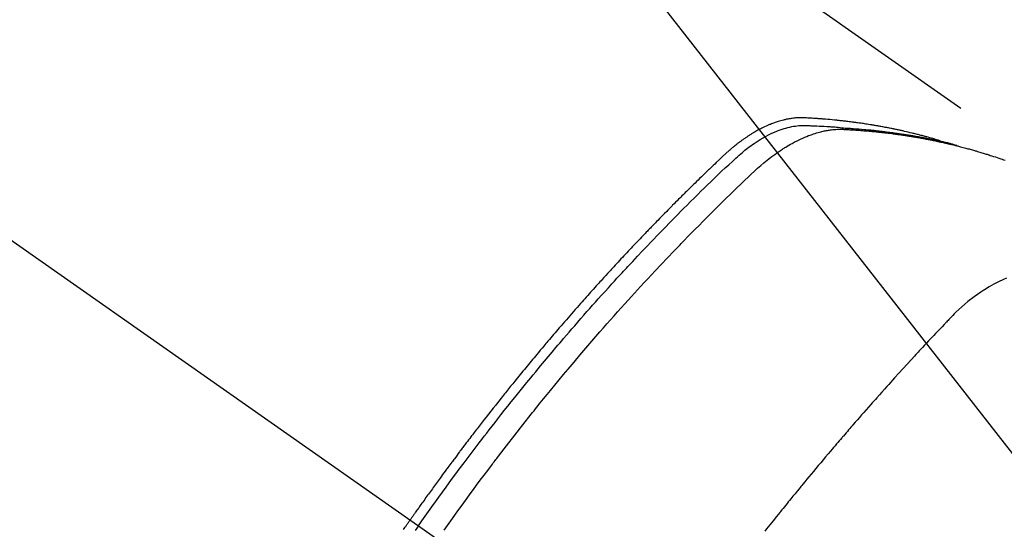
# Model space of a CAD drawing. Extents: x 55896 to 82369, y -11045 to -2175.
# Drawn here: x 72949 to 72983, y -3866 to -3848 of the extents above; entities that cross this region are included whole.
import ezdxf

# ---------------------------------------------------------------- set-up
doc = ezdxf.new("R2010")
doc.units = 0
doc.header["$LTSCALE"] = 50
doc.header["$MEASUREMENT"] = 0
doc.linetypes.add('CENTER2', pattern=[1.125, 0.75, -0.125, 0.125, -0.125])
doc.linetypes.add('HIDDEN', pattern=[0.375, 0.25, -0.125])
doc.layers.get('0').update_dxf_attribs({"linetype": 'CONTINUOUS'})
doc.layers.add('150-機器', color=8, linetype='CONTINUOUS')
doc.layers.add('160-文字', color=254, linetype='CONTINUOUS')
doc.styles.add('KH001', font='txt')
doc.dimstyles.new('KH1xx030', dxfattribs={"dimscale": 30, "dimtxt": 2, "dimasz": 0.6, "dimexe": 0.3, "dimexo": 1.2, "dimgap": 0.5, "dimtad": 3, "dimdec": 1, "dimdsep": 46, "dimlunit": 6, "dimtxsty": 'KH001', "dimblk": 'DOT', "dimcen": 1, "dimdle": 1, "dimclrd": 256, "dimclre": 256, "dimclrt": 256, "dimadec": 0, "dimazin": 0, "dimtfac": 1, "dimtdec": 1, "dimtix": 1, "dimtmove": 2, "dimatfit": 3, "dimldrblk": 'CLOSEDBLANK', "dimfxl": 1, "dimtolj": 1, "dimtzin": 0, "dimlwd": -1, "dimlwe": -1, "dimarcsym": 0})

# ---------------------------------------------------------------- blocks, each defined once
blk = doc.blocks.new('F402_H')
at = {"layer": '150-機器', "color": 13, "linetype": 'CENTER2'}
blk.add_line((0, 0), (244.018, -170.863), dxfattribs=at)
at = {"layer": '150-機器', "color": 13, "linetype": 'HIDDEN'}
blk.add_line((167.274, -89.124), (227.617, -131.376), dxfattribs=at)
for points in [[(222.87, -129.707), (222.806, -129.686), (222.741, -129.666), (222.677, -129.646), (222.612, -129.626), (222.558, -129.611), (222.503, -129.595), (222.448, -129.58), (222.393, -129.566), (222.37, -129.559), (222.347, -129.553), (222.325, -129.547), (222.302, -129.541), (222.265, -129.531), (222.228, -129.522), (222.192, -129.512), (222.155, -129.502), (222.123, -129.494), (222.09, -129.486), (222.058, -129.477), (222.026, -129.469), (221.989, -129.46), (221.951, -129.451), (221.914, -129.442), (221.877, -129.433), (221.812, -129.418), (221.747, -129.402), (221.682, -129.387), (221.617, -129.372), (221.589, -129.365), (221.561, -129.359), (221.533, -129.353), (221.505, -129.347), (221.477, -129.341), (221.449, -129.335), (221.42, -129.328), (221.392, -129.322), (221.364, -129.317), (221.335, -129.311), (221.307, -129.305), (221.278, -129.299), (221.259, -129.295), (221.241, -129.291), (221.222, -129.287), (221.203, -129.283), (221.165, -129.275), (221.128, -129.268), (221.09, -129.261), (221.052, -129.254), (221.023, -129.248), (220.995, -129.242), (220.966, -129.236), (220.938, -129.231), (220.899, -129.224), (220.861, -129.217), (220.823, -129.21), (220.785, -129.203), (220.757, -129.198), (220.728, -129.193), (220.699, -129.188), (220.671, -129.183), (220.642, -129.178), (220.613, -129.173), (220.584, -129.168), (220.555, -129.163), (220.536, -129.16), (220.517, -129.156), (220.497, -129.153), (220.478, -129.15), (220.459, -129.147), (220.44, -129.144), (220.42, -129.141), (220.401, -129.138), (220.353, -129.13), (220.305, -129.122), (220.257, -129.115), (220.208, -129.107), (220.17, -129.101), (220.131, -129.096), (220.092, -129.09), (220.054, -129.084), (220.015, -129.079), (219.976, -129.073), (219.937, -129.068), (219.897, -129.062), (219.873, -129.059), (219.849, -129.056), (219.824, -129.053), (219.8, -129.05), (219.756, -129.045), (219.712, -129.039), (219.668, -129.034), (219.624, -129.028), (219.585, -129.024), (219.546, -129.019), (219.506, -129.014), (219.467, -129.009), (219.438, -129.006), (219.408, -129.003), (219.379, -129), (219.349, -128.997), (219.32, -128.993), (219.29, -128.99), (219.26, -128.987), (219.23, -128.984), (219.211, -128.982), (219.191, -128.98), (219.171, -128.978), (219.152, -128.976), (219.072, -128.969), (218.993, -128.961), (218.913, -128.954), (218.834, -128.947), (218.804, -128.945), (218.774, -128.943), (218.744, -128.94), (218.715, -128.938), (218.685, -128.936), (218.655, -128.933), (218.625, -128.931), (218.595, -128.928), (218.575, -128.927), (218.555, -128.926), (218.535, -128.924), (218.514, -128.923), (218.464, -128.92), (218.414, -128.917), (218.364, -128.914), (218.314, -128.911), (218.263, -128.908), (218.213, -128.905), (218.163, -128.902), (218.112, -128.9), (218.071, -128.898), (218.03, -128.896), (217.989, -128.895), (217.947, -128.895), (217.907, -128.896), (217.866, -128.897), (217.825, -128.9), (217.785, -128.903), (217.746, -128.907), (217.707, -128.911), (217.668, -128.916), (217.63, -128.921), (217.59, -128.927), (217.55, -128.934), (217.51, -128.941), (217.47, -128.949), (217.442, -128.955), (217.414, -128.962), (217.386, -128.968), (217.358, -128.975), (217.31, -128.988), (217.262, -129), (217.215, -129.014), (217.167, -129.028), (217.135, -129.039), (217.103, -129.049), (217.071, -129.06), (217.04, -129.072), (217.004, -129.085), (216.969, -129.098), (216.933, -129.112), (216.898, -129.126), (216.872, -129.136), (216.846, -129.147), (216.82, -129.158), (216.795, -129.169), (216.745, -129.191), (216.696, -129.214), (216.647, -129.237), (216.599, -129.261), (216.563, -129.279), (216.527, -129.298), (216.492, -129.317), (216.456, -129.336), (216.426, -129.352), (216.397, -129.369), (216.367, -129.385), (216.338, -129.402), (216.318, -129.414), (216.299, -129.426), (216.279, -129.438), (216.26, -129.45), (216.237, -129.464), (216.214, -129.478), (216.191, -129.492), (216.168, -129.506), (216.148, -129.519), (216.129, -129.531), (216.109, -129.544), (216.09, -129.557), (216.067, -129.573), (216.044, -129.588), (216.021, -129.604), (215.998, -129.62), (215.975, -129.636), (215.952, -129.652), (215.929, -129.668), (215.906, -129.684), (215.886, -129.698), (215.867, -129.712), (215.847, -129.727), (215.828, -129.741), (215.805, -129.758), (215.783, -129.775), (215.76, -129.792), (215.738, -129.81), (215.709, -129.832), (215.68, -129.855), (215.651, -129.878), (215.623, -129.901), (215.6, -129.919), (215.578, -129.937), (215.556, -129.956), (215.535, -129.974), (215.513, -129.993), (215.491, -130.012), (215.469, -130.03), (215.447, -130.049), (215.331, -130.152), (215.218, -130.257), (215.106, -130.364), (214.995, -130.471), (214.942, -130.521), (214.888, -130.572), (214.835, -130.623), (214.782, -130.673), (214.755, -130.699), (214.729, -130.724), (214.702, -130.75), (214.675, -130.775), (214.609, -130.839), (214.543, -130.903), (214.477, -130.967), (214.411, -131.031), (214.358, -131.083), (214.305, -131.134), (214.252, -131.186), (214.2, -131.237), (214.147, -131.289), (214.094, -131.341), (214.041, -131.393), (213.989, -131.445), (213.949, -131.484), (213.909, -131.523), (213.87, -131.562), (213.831, -131.601), (213.791, -131.64), (213.752, -131.679), (213.713, -131.718), (213.673, -131.758), (213.621, -131.81), (213.568, -131.863), (213.515, -131.916), (213.463, -131.968), (213.45, -131.981), (213.437, -131.994), (213.423, -132.007), (213.41, -132.02), (213.371, -132.06), (213.332, -132.1), (213.293, -132.14), (213.254, -132.18), (213.175, -132.259), (213.097, -132.339), (213.019, -132.419), (212.94, -132.498), (212.901, -132.538), (212.862, -132.578), (212.824, -132.618), (212.785, -132.658), (212.758, -132.685), (212.732, -132.712), (212.706, -132.739), (212.68, -132.766), (212.654, -132.792), (212.629, -132.819), (212.603, -132.846), (212.577, -132.873), (212.538, -132.914), (212.499, -132.954), (212.46, -132.995), (212.421, -133.035), (212.369, -133.09), (212.317, -133.144), (212.266, -133.198), (212.214, -133.252), (212.162, -133.307), (212.11, -133.361), (212.058, -133.416), (212.007, -133.47), (211.955, -133.525), (211.904, -133.579), (211.852, -133.634), (211.801, -133.689), (211.75, -133.744), (211.699, -133.799), (211.648, -133.853), (211.596, -133.908), (211.545, -133.964), (211.494, -134.019), (211.443, -134.074), (211.392, -134.129), (211.353, -134.171), (211.315, -134.213), (211.277, -134.254), (211.239, -134.296), (211.175, -134.365), (211.112, -134.435), (211.048, -134.504), (210.985, -134.573), (210.946, -134.615), (210.908, -134.657), (210.87, -134.699), (210.832, -134.741), (210.781, -134.797), (210.731, -134.853), (210.68, -134.909), (210.63, -134.965), (210.579, -135.022), (210.529, -135.078), (210.479, -135.134), (210.428, -135.191), (210.378, -135.247), (210.328, -135.304), (210.278, -135.36), (210.227, -135.417), (210.165, -135.488), (210.102, -135.559), (210.039, -135.63), (209.977, -135.701), (209.914, -135.773), (209.852, -135.844), (209.789, -135.915), (209.727, -135.987), (209.665, -136.058), (209.603, -136.13), (209.541, -136.202), (209.479, -136.273), (209.429, -136.331), (209.38, -136.389), (209.33, -136.447), (209.281, -136.504), (209.231, -136.563), (209.181, -136.621), (209.132, -136.679), (209.082, -136.737), (209.046, -136.781), (209.009, -136.824), (208.972, -136.868), (208.935, -136.911), (208.873, -136.984), (208.812, -137.057), (208.75, -137.13), (208.689, -137.203), (208.64, -137.262), (208.592, -137.321), (208.543, -137.379), (208.494, -137.438), (208.446, -137.497), (208.397, -137.555), (208.348, -137.614), (208.299, -137.673), (208.251, -137.732), (208.202, -137.79), (208.154, -137.849), (208.105, -137.908), (208.057, -137.967), (208.009, -138.027), (207.961, -138.086), (207.913, -138.145), (207.841, -138.234), (207.768, -138.323), (207.696, -138.412), (207.624, -138.502), (207.588, -138.546), (207.552, -138.591), (207.517, -138.635), (207.481, -138.68), (207.421, -138.755), (207.362, -138.83), (207.302, -138.905), (207.243, -138.98), (207.16, -139.085), (207.077, -139.19), (206.994, -139.295), (206.912, -139.401), (206.841, -139.491), (206.77, -139.582), (206.7, -139.673), (206.629, -139.764), (206.594, -139.81), (206.559, -139.855), (206.523, -139.901), (206.488, -139.947), (206.459, -139.985), (206.429, -140.024), (206.399, -140.063), (206.37, -140.101), (206.33, -140.154), (206.289, -140.207), (206.249, -140.26), (206.208, -140.313), (206.185, -140.344), (206.162, -140.375), (206.138, -140.406), (206.115, -140.436), (206.091, -140.467), (206.068, -140.497), (206.045, -140.528), (206.022, -140.559), (206.01, -140.574), (205.999, -140.59), (205.987, -140.605), (205.976, -140.62), (205.93, -140.682), (205.884, -140.744), (205.838, -140.805), (205.792, -140.866), (205.769, -140.897), (205.746, -140.928), (205.723, -140.959), (205.7, -140.989), (205.665, -141.035), (205.631, -141.082), (205.596, -141.128), (205.562, -141.174), (205.539, -141.205), (205.516, -141.236), (205.493, -141.267), (205.47, -141.298), (205.425, -141.359), (205.379, -141.421), (205.334, -141.483), (205.289, -141.544), (205.255, -141.591), (205.221, -141.638), (205.187, -141.684), (205.154, -141.731), (205.12, -141.777), (205.086, -141.824), (205.052, -141.871), (205.018, -141.917), (204.984, -141.964), (204.95, -142.01), (204.916, -142.057), (204.883, -142.104), (204.849, -142.15), (204.816, -142.197), (204.782, -142.244), (204.749, -142.291), (204.716, -142.338), (204.682, -142.385), (204.649, -142.431), (204.616, -142.478), (204.593, -142.509), (204.571, -142.541), (204.549, -142.572), (204.527, -142.603), (204.502, -142.638), (204.478, -142.672), (204.453, -142.707), (204.429, -142.742), (204.414, -142.762), (204.4, -142.782), (204.386, -142.802), (204.371, -142.823), (204.355, -142.846), (204.338, -142.87), (204.322, -142.893), (204.305, -142.917), (204.289, -142.94), (204.272, -142.963), (204.256, -142.987), (204.24, -143.01)], [(204.534, -143.216), (204.651, -143.05), (204.768, -142.884), (204.885, -142.718), (205.003, -142.552), (205.126, -142.381), (205.25, -142.21), (205.374, -142.039), (205.498, -141.868), (205.613, -141.71), (205.729, -141.552), (205.845, -141.395), (205.962, -141.237), (206.136, -141.004), (206.311, -140.771), (206.487, -140.539), (206.664, -140.307), (206.752, -140.192), (206.841, -140.078), (206.929, -139.963), (207.018, -139.849), (207.119, -139.719), (207.221, -139.588), (207.323, -139.459), (207.425, -139.329), (207.546, -139.176), (207.667, -139.023), (207.789, -138.87), (207.911, -138.718), (208.052, -138.543), (208.193, -138.368), (208.335, -138.194), (208.478, -138.02), (208.563, -137.916), (208.649, -137.812), (208.735, -137.708), (208.821, -137.605), (208.955, -137.444), (209.089, -137.284), (209.224, -137.124), (209.359, -136.964), (209.427, -136.884), (209.495, -136.804), (209.563, -136.725), (209.631, -136.645), (209.728, -136.532), (209.826, -136.419), (209.923, -136.306), (210.021, -136.194), (210.128, -136.07), (210.236, -135.947), (210.345, -135.824), (210.453, -135.701), (210.552, -135.59), (210.65, -135.479), (210.749, -135.368), (210.848, -135.257), (210.967, -135.125), (211.086, -134.992), (211.205, -134.861), (211.325, -134.729), (211.415, -134.631), (211.505, -134.532), (211.596, -134.434), (211.686, -134.337), (211.737, -134.282), (211.787, -134.228), (211.837, -134.174), (211.888, -134.12), (212.059, -133.937), (212.231, -133.754), (212.403, -133.572), (212.576, -133.39), (212.688, -133.274), (212.801, -133.157), (212.913, -133.041), (213.026, -132.925), (213.128, -132.819), (213.23, -132.714), (213.333, -132.609), (213.436, -132.504), (213.538, -132.4), (213.641, -132.295), (213.744, -132.191), (213.847, -132.086), (213.971, -131.962), (214.095, -131.838), (214.219, -131.714), (214.344, -131.59), (214.458, -131.477), (214.572, -131.365), (214.687, -131.252), (214.801, -131.14), (214.895, -131.048), (214.988, -130.956), (215.082, -130.865), (215.177, -130.775), (215.304, -130.658), (215.433, -130.543), (215.562, -130.428), (215.69, -130.312), (215.746, -130.261), (215.801, -130.21), (215.858, -130.16), (215.914, -130.11), (215.96, -130.071), (216.006, -130.033), (216.053, -129.996), (216.1, -129.959), (216.156, -129.917), (216.212, -129.875), (216.269, -129.834), (216.326, -129.795), (216.43, -129.726), (216.536, -129.66), (216.643, -129.597), (216.752, -129.538), (216.838, -129.493), (216.926, -129.452), (217.014, -129.412), (217.103, -129.374), (217.171, -129.347), (217.24, -129.322), (217.309, -129.298), (217.379, -129.275), (217.447, -129.255), (217.516, -129.237), (217.585, -129.221), (217.654, -129.206), (217.715, -129.194), (217.776, -129.184), (217.837, -129.176), (217.898, -129.17), (217.977, -129.166), (218.055, -129.165), (218.133, -129.167), (218.212, -129.169), (218.248, -129.17), (218.285, -129.172), (218.322, -129.173), (218.358, -129.174), (218.4, -129.176), (218.442, -129.177), (218.485, -129.179), (218.527, -129.18), (218.615, -129.184), (218.703, -129.189), (218.791, -129.194), (218.879, -129.199), (218.915, -129.201), (218.951, -129.203), (218.987, -129.206), (219.024, -129.208), (219.073, -129.211), (219.122, -129.215), (219.172, -129.219), (219.221, -129.223), (219.284, -129.23), (219.348, -129.238), (219.411, -129.245), (219.474, -129.252), (219.522, -129.255), (219.571, -129.258), (219.619, -129.261), (219.668, -129.263), (219.702, -129.265), (219.735, -129.268), (219.769, -129.27), (219.803, -129.273), (219.903, -129.28), (220.004, -129.288), (220.105, -129.296), (220.205, -129.305), (220.258, -129.309), (220.31, -129.314), (220.363, -129.319), (220.416, -129.324), (220.453, -129.328), (220.491, -129.332), (220.529, -129.336), (220.567, -129.34), (220.605, -129.345), (220.643, -129.349), (220.681, -129.353), (220.719, -129.357), (220.771, -129.363), (220.822, -129.37), (220.874, -129.376), (220.926, -129.382), (220.983, -129.39), (221.04, -129.397), (221.096, -129.404), (221.153, -129.412), (221.19, -129.417), (221.228, -129.422), (221.265, -129.428), (221.303, -129.433), (221.34, -129.438), (221.377, -129.443), (221.415, -129.448), (221.452, -129.454), (221.49, -129.459), (221.527, -129.465), (221.564, -129.47), (221.601, -129.476), (221.675, -129.488), (221.75, -129.499), (221.824, -129.511), (221.898, -129.522), (221.926, -129.527), (221.954, -129.532), (221.982, -129.536), (222.01, -129.541), (222.056, -129.548), (222.102, -129.556), (222.149, -129.564), (222.195, -129.572), (222.246, -129.581), (222.297, -129.59), (222.347, -129.6), (222.398, -129.609), (222.457, -129.62), (222.517, -129.632), (222.576, -129.644), (222.635, -129.656), (222.662, -129.662), (222.689, -129.668), (222.716, -129.673), (222.743, -129.679), (222.797, -129.691), (222.851, -129.703), (222.906, -129.716), (222.96, -129.729), (223, -129.738), (223.04, -129.748), (223.08, -129.758), (223.121, -129.768), (223.147, -129.775), (223.174, -129.782), (223.201, -129.789), (223.227, -129.797), (223.284, -129.812), (223.341, -129.829), (223.398, -129.845), (223.454, -129.862)], [(205.437, -143.368), (205.665, -143.048), (205.894, -142.727), (206.124, -142.408), (206.236, -142.255), (206.348, -142.102), (206.461, -141.949), (206.574, -141.796), (206.703, -141.622), (206.833, -141.448), (206.964, -141.275), (207.094, -141.101), (207.127, -141.058), (207.159, -141.015), (207.192, -140.972), (207.225, -140.929), (207.253, -140.891), (207.282, -140.854), (207.31, -140.817), (207.339, -140.78), (207.624, -140.409), (207.911, -140.04), (208.2, -139.673), (208.49, -139.306), (208.54, -139.243), (208.591, -139.18), (208.642, -139.117), (208.692, -139.054), (208.811, -138.907), (208.93, -138.76), (209.049, -138.613), (209.169, -138.467), (209.323, -138.279), (209.478, -138.092), (209.633, -137.906), (209.789, -137.72), (209.997, -137.473), (210.206, -137.227), (210.416, -136.981), (210.626, -136.737), (210.697, -136.656), (210.767, -136.575), (210.837, -136.494), (210.908, -136.413), (211.032, -136.272), (211.156, -136.131), (211.28, -135.99), (211.405, -135.85), (211.529, -135.71), (211.654, -135.571), (211.779, -135.432), (211.905, -135.293), (212.013, -135.175), (212.121, -135.057), (212.229, -134.938), (212.337, -134.82), (212.464, -134.683), (212.591, -134.547), (212.718, -134.41), (212.845, -134.274), (213.064, -134.042), (213.283, -133.811), (213.503, -133.581), (213.724, -133.351), (213.761, -133.314), (213.797, -133.276), (213.834, -133.238), (213.871, -133.2), (214, -133.068), (214.13, -132.936), (214.26, -132.804), (214.39, -132.672), (214.519, -132.541), (214.65, -132.41), (214.78, -132.28), (214.911, -132.15), (214.967, -132.095), (215.023, -132.039), (215.079, -131.984), (215.136, -131.928), (215.323, -131.745), (215.511, -131.562), (215.699, -131.38), (215.888, -131.198), (216.001, -131.09), (216.114, -130.982), (216.228, -130.874), (216.343, -130.768), (216.45, -130.669), (216.56, -130.573), (216.67, -130.477), (216.783, -130.384), (216.848, -130.332), (216.915, -130.281), (216.982, -130.23), (217.05, -130.18), (217.116, -130.133), (217.183, -130.087), (217.251, -130.042), (217.319, -129.997), (217.349, -129.978), (217.378, -129.959), (217.408, -129.94), (217.438, -129.922), (217.493, -129.888), (217.548, -129.856), (217.603, -129.825), (217.659, -129.794), (217.697, -129.773), (217.735, -129.753), (217.773, -129.733), (217.811, -129.714), (217.886, -129.677), (217.961, -129.641), (218.037, -129.606), (218.114, -129.573), (218.176, -129.548), (218.239, -129.523), (218.302, -129.5), (218.365, -129.477), (218.418, -129.46), (218.471, -129.443), (218.525, -129.426), (218.578, -129.411), (218.623, -129.399), (218.667, -129.388), (218.712, -129.377), (218.757, -129.367), (218.792, -129.359), (218.828, -129.352), (218.864, -129.345), (218.901, -129.339), (218.936, -129.333), (218.971, -129.327), (219.006, -129.322), (219.042, -129.318), (219.095, -129.312), (219.149, -129.307), (219.202, -129.303), (219.256, -129.3), (219.297, -129.299), (219.338, -129.298), (219.379, -129.298), (219.42, -129.299), (219.453, -129.3), (219.485, -129.302), (219.518, -129.303), (219.551, -129.305), (219.587, -129.307), (219.623, -129.309), (219.659, -129.311), (219.695, -129.313), (219.738, -129.316), (219.781, -129.318), (219.824, -129.321), (219.867, -129.324), (219.903, -129.326), (219.938, -129.328), (219.974, -129.331), (220.01, -129.334), (220.046, -129.336), (220.081, -129.339), (220.117, -129.342), (220.153, -129.345), (220.188, -129.348), (220.224, -129.35), (220.26, -129.353), (220.295, -129.356), (220.331, -129.359), (220.366, -129.362), (220.401, -129.365), (220.437, -129.368), (220.482, -129.373), (220.527, -129.377), (220.572, -129.382), (220.617, -129.386), (220.657, -129.39), (220.696, -129.395), (220.736, -129.399), (220.775, -129.403), (220.811, -129.407), (220.846, -129.411), (220.881, -129.415), (220.916, -129.419), (220.979, -129.426), (221.042, -129.433), (221.105, -129.441), (221.168, -129.449), (221.189, -129.452), (221.21, -129.455), (221.231, -129.458), (221.252, -129.46), (221.293, -129.466), (221.335, -129.472), (221.377, -129.478), (221.418, -129.483), (221.453, -129.488), (221.488, -129.493), (221.522, -129.497), (221.557, -129.502), (221.584, -129.507), (221.612, -129.511), (221.639, -129.515), (221.667, -129.52), (221.701, -129.525), (221.736, -129.53), (221.77, -129.536), (221.805, -129.541), (221.832, -129.545), (221.86, -129.55), (221.887, -129.554), (221.915, -129.559), (221.942, -129.563), (221.969, -129.568), (221.997, -129.573), (222.024, -129.578), (222.045, -129.581), (222.065, -129.584), (222.086, -129.588), (222.106, -129.591), (222.147, -129.598), (222.188, -129.606), (222.229, -129.613), (222.27, -129.621), (222.297, -129.626), (222.324, -129.631), (222.351, -129.637), (222.379, -129.642), (222.412, -129.648), (222.446, -129.655), (222.48, -129.661), (222.514, -129.667), (222.541, -129.673), (222.568, -129.678), (222.595, -129.684), (222.622, -129.689), (222.662, -129.698), (222.703, -129.706), (222.743, -129.714), (222.783, -129.723), (222.81, -129.728), (222.837, -129.734), (222.864, -129.74), (222.891, -129.746), (222.931, -129.754), (222.971, -129.763), (223.011, -129.772), (223.051, -129.782), (223.084, -129.789), (223.117, -129.797), (223.15, -129.805), (223.183, -129.812), (223.21, -129.818), (223.237, -129.825), (223.264, -129.831), (223.29, -129.837), (223.33, -129.847), (223.37, -129.856), (223.409, -129.866), (223.449, -129.876), (223.482, -129.885), (223.515, -129.893), (223.548, -129.901), (223.581, -129.91), (223.627, -129.922), (223.673, -129.934), (223.718, -129.946), (223.764, -129.958), (223.803, -129.969), (223.842, -129.98), (223.882, -129.99), (223.921, -130.001), (223.96, -130.012), (223.999, -130.022), (224.038, -130.033), (224.077, -130.044), (224.102, -130.052), (224.128, -130.06), (224.154, -130.068), (224.18, -130.075), (224.219, -130.087), (224.257, -130.098), (224.296, -130.11), (224.334, -130.121), (224.373, -130.133), (224.412, -130.145), (224.45, -130.157), (224.489, -130.169), (224.514, -130.177), (224.54, -130.185), (224.566, -130.193), (224.591, -130.201), (224.629, -130.214), (224.668, -130.226), (224.706, -130.239), (224.744, -130.251), (224.807, -130.272), (224.871, -130.293), (224.934, -130.314), (224.997, -130.336), (225.048, -130.353), (225.098, -130.371), (225.148, -130.389)], [(225.2, -134.524), (225.09, -134.572), (224.92, -134.653), (224.754, -134.739), (224.59, -134.832), (224.43, -134.93), (224.396, -134.951), (224.362, -134.973), (224.328, -134.996), (224.294, -135.018), (224.063, -135.179), (223.839, -135.349), (223.623, -135.53), (223.418, -135.722), (223.363, -135.779), (223.308, -135.836), (223.253, -135.893), (223.199, -135.951), (223.171, -135.98), (223.144, -136.009), (223.116, -136.037), (223.089, -136.066), (223.068, -136.088), (223.048, -136.109), (223.027, -136.131), (223.007, -136.152), (222.931, -136.232), (222.856, -136.311), (222.78, -136.39), (222.705, -136.47), (222.643, -136.535), (222.582, -136.601), (222.52, -136.666), (222.459, -136.732), (222.386, -136.809), (222.319, -136.88), (222.24, -136.964), (222.131, -137.082), (222.098, -137.119), (222.068, -137.152), (222.049, -137.172), (222.05, -137.171), (222.055, -137.165), (222.063, -137.157), (222.07, -137.148), (222.077, -137.141), (222.081, -137.137), (222.056, -137.163), (222.015, -137.208), (221.969, -137.259), (221.723, -137.528), (221.554, -137.712), (221.416, -137.863), (221.263, -138.031), (221.195, -138.106), (221.127, -138.18), (221.06, -138.255), (220.992, -138.33), (220.905, -138.428), (220.817, -138.526), (220.729, -138.624), (220.642, -138.723), (220.588, -138.783), (220.534, -138.844), (220.48, -138.904), (220.426, -138.965), (220.345, -139.056), (220.265, -139.147), (220.185, -139.239), (220.105, -139.33), (220.031, -139.415), (219.957, -139.499), (219.884, -139.584), (219.81, -139.668), (219.77, -139.714), (219.73, -139.76), (219.69, -139.806), (219.65, -139.852), (219.604, -139.906), (219.557, -139.96), (219.511, -140.015), (219.464, -140.069), (219.451, -140.085), (219.438, -140.1), (219.424, -140.116), (219.411, -140.131), (219.364, -140.186), (219.318, -140.24), (219.271, -140.294), (219.225, -140.348), (219.172, -140.41), (219.119, -140.473), (219.066, -140.535), (219.013, -140.598), (218.927, -140.699), (218.841, -140.801), (218.755, -140.902), (218.67, -141.004), (218.584, -141.106), (218.498, -141.208), (218.413, -141.311), (218.327, -141.413), (218.255, -141.5), (218.182, -141.587), (218.11, -141.674), (218.038, -141.761), (218.005, -141.801), (217.973, -141.841), (217.94, -141.881), (217.907, -141.92), (217.836, -142.008), (217.764, -142.096), (217.692, -142.183), (217.62, -142.271), (217.575, -142.327), (217.529, -142.383), (217.484, -142.438), (217.439, -142.494), (217.393, -142.55), (217.348, -142.607), (217.302, -142.663), (217.257, -142.719), (217.25, -142.727), (217.244, -142.735), (217.237, -142.743), (217.231, -142.751), (217.114, -142.895), (216.997, -143.041), (216.881, -143.186), (216.766, -143.332), (216.701, -143.413)], [(204.004, -143.349), (204.028, -143.315), (204.052, -143.28), (204.066, -143.259), (204.08, -143.239), (204.094, -143.219), (204.108, -143.198), (204.125, -143.175), (204.141, -143.151), (204.158, -143.127), (204.174, -143.104), (204.19, -143.08), (204.207, -143.057), (204.223, -143.033), (204.24, -143.01)], [(204.534, -143.216), (204.417, -143.383)]]:
    blk.add_lwpolyline(points, dxfattribs=at)
blk = doc.blocks.new('_ClosedBlank')
at = {"color": 0, "linetype": 'ByBlock', "lineweight": -2}
for p, q in [((-1, 0.1667), (0, 0)), ((-1, 0.1667), (-1, -0.1667)), ((0, 0), (-1, -0.1667))]:
    blk.add_line(p, q, dxfattribs=at)
blk = doc.blocks.new('_Dot')
at = {"color": 0, "linetype": 'ByBlock', "lineweight": -2}
blk.add_line((-0.5, 0), (-1, 0), dxfattribs=at)
at = {"color": 0, "linetype": 'ByBlock', "const_width": 0.5}
blk.add_lwpolyline([(-0.25, 0, 1), (0.25, 0, 1)], format="xyb", close=True, dxfattribs=at)

msp = doc.modelspace()

# ---------------------------------------------------------------- block references
at = {"layer": '150-機器'}
msp.add_blockref('F402_H', (72758.299, -3722.372), dxfattribs=at)

# ---------------------------------------------------------------- leaders
at = {"layer": '160-文字', "annotation_type": 0, "has_hookline": 1, "hookline_direction": 0}
for points, text_width in [([(71954.832, -3704.623), (72570.26, -5191.29), (72588.26, -5191.29)], 1240.203), ([(72224.832, -3711.384), (73013.067, -4960.963), (73031.067, -4960.963)], 1630.051), ([(72633.643, -3714.906), (73624.185, -4682.294), (73642.185, -4682.294)], 1398.579)]:
    msp.add_leader(points, dimstyle='KH1xx030', override={"dimgap": 0.5, "dimtad": 1}, dxfattribs=dict(at, text_width=text_width))
at = {"layer": '160-文字'}
msp.add_leader([(72873.643, -3722.287), (73624.185, -4682.294)], dimstyle='KH1xx030', override={"dimgap": 0.5, "dimtad": 1}, dxfattribs=at)

doc.saveas('drawing.dxf')
